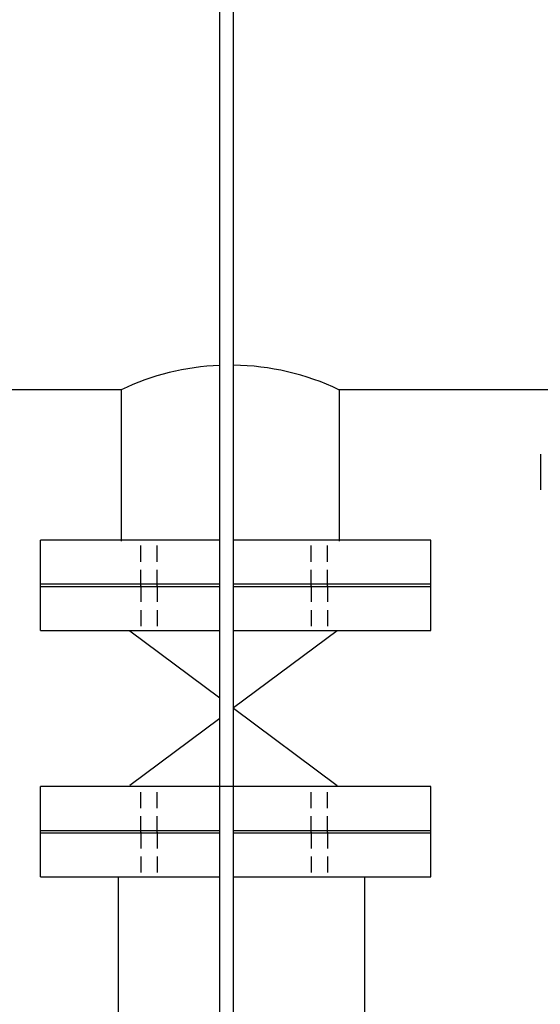
# Model space of a CAD drawing. Extents: x -11 to 98, y -17 to 68.
# Drawn here: x 33 to 41, y 18 to 33 of the extents above; entities that cross this region are included whole.
import ezdxf

# ---------------------------------------------------------------- set-up
doc = ezdxf.new("R2010")
doc.units = 0
doc.header["$MEASUREMENT"] = 0
doc.linetypes.add('DASHED2', pattern=[0.375, 0.25, -0.125])
doc.layers.get('0').update_dxf_attribs({"linetype": 'CONTINUOUS'})

msp = doc.modelspace()

# ---------------------------------------------------------------- linework, layer by layer
for p, q in [((36.023, 13.858), (36.023, 59.017)), ((36.239, 13.851), (36.239, 58.776)), ((34.493, 27.368), (11.229, 27.368)), ((42.699, 27.368), (37.878, 27.368)), ((41.007, 26.368), (41.007, 25.813)), ((33.238, 23.627), (33.238, 25.032)), ((39.305, 23.627), (39.305, 25.032)), ((34.625, 23.623), (36.023, 22.583)), ((37.85, 23.623), (36.239, 22.425)), ((36.239, 22.422), (37.85, 21.223)), ((36.023, 22.263), (34.625, 21.223)), ((33.238, 19.8), (33.238, 21.205)), ((39.305, 19.8), (39.305, 21.205))]:
    msp.add_line(p, q)
at = {"color": 7}
for p, q in [((34.493, 27.368), (34.493, 25.018)), ((37.878, 27.368), (37.878, 25.018)), ((34.447, 19.8), (34.447, 16.242)), ((38.275, 19.8), (38.275, 16.242))]:
    msp.add_line(p, q, dxfattribs=at)
at = {"linetype": 'DASHED2'}
for p, q in [((34.798, 24.321), (34.798, 25.018)), ((35.051, 24.321), (35.051, 25.018)), ((37.447, 24.321), (37.447, 25.018)), ((37.7, 24.321), (37.7, 25.018)), ((34.798, 24.321), (34.798, 23.623)), ((35.051, 24.321), (35.051, 23.623)), ((37.447, 24.321), (37.447, 23.623)), ((37.7, 24.321), (37.7, 23.623)), ((34.798, 20.494), (34.798, 21.191)), ((35.051, 20.494), (35.051, 21.191)), ((37.447, 20.494), (37.447, 21.191)), ((37.7, 20.494), (37.7, 21.191)), ((34.798, 20.494), (34.798, 19.797)), ((35.051, 20.494), (35.051, 19.797)), ((37.447, 20.494), (37.447, 19.797)), ((37.7, 20.494), (37.7, 19.797))]:
    msp.add_line(p, q, dxfattribs=at)
for points in [[(36.023, 25.032), (33.238, 25.032)], [(39.305, 25.032), (36.239, 25.032)], [(33.238, 24.351), (36.023, 24.351)], [(36.239, 24.351), (39.305, 24.351)], [(36.023, 24.308), (33.238, 24.308)], [(39.305, 24.308), (36.239, 24.308)], [(33.238, 23.627), (36.023, 23.627)], [(36.239, 23.627), (39.305, 23.627)], [(39.305, 21.205), (33.238, 21.205)], [(33.238, 20.524), (36.023, 20.524)], [(36.239, 20.524), (39.305, 20.524)], [(36.023, 20.481), (33.238, 20.481)], [(39.305, 20.481), (36.239, 20.481)], [(33.238, 19.8), (36.023, 19.8)], [(36.239, 19.8), (39.305, 19.8)]]:
    msp.add_lwpolyline(points)
at = {"color": 7}
for start, end in [(92.3591, 115.3493), (64.6507, 89.2168)]:
    msp.add_arc((36.185, 23.796), 3.953, start, end, dxfattribs=at)

doc.saveas('drawing.dxf')
